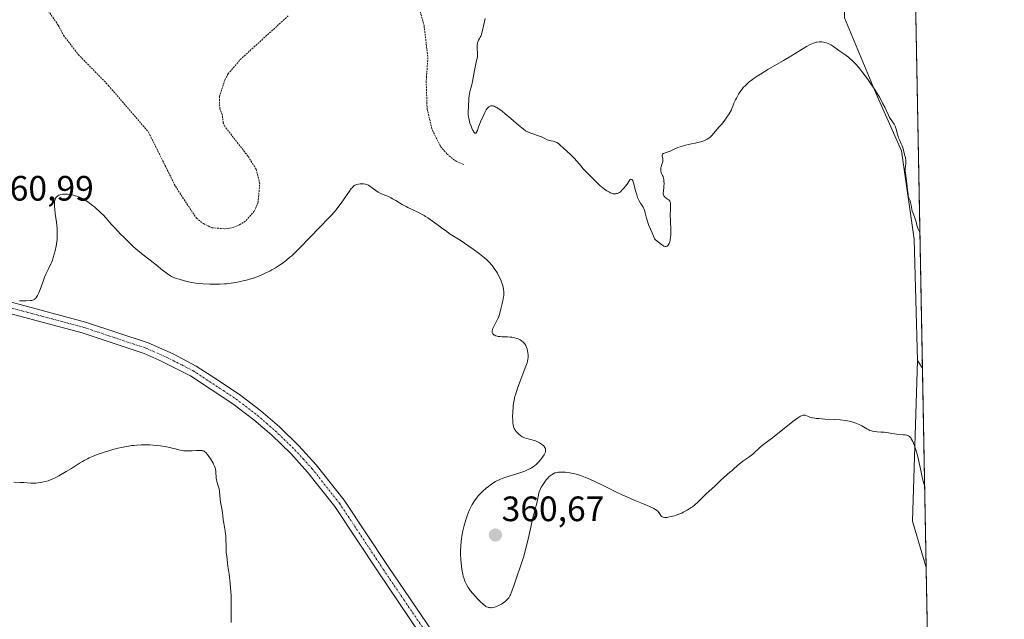
# Model space of a CAD drawing. Units: metres. Extents: x 629022 to 632507, y 4669471 to 4671848.
# Drawn here: x 632227 to 632507, y 4670700 to 4670870 of the extents above; entities that cross this region are included whole.
import ezdxf
from ezdxf.enums import TextEntityAlignment as Align

# ---------------------------------------------------------------- set-up
doc = ezdxf.new("R2010")
doc.units = ezdxf.units.M
doc.header["$MEASUREMENT"] = 0
doc.linetypes.add('TRAZO_Y_PUNTO', pattern=[1, 0.5, -0.25, 0, -0.25])
doc.linetypes.add('TRAZOS', pattern=[0.75, 0.5, -0.25])
for name, color, linetype, lineweight in [('Carátula', 7, 'Continuous', 5), ('Comarca CxS', 133, 'Continuous', 0), ('Comunidad Autónoma CxS', 142, 'Continuous', 0), ('Cultivos herbáceos CxS', 92, 'Continuous', 0), ('Curva de nivel auxiliar', 36, 'TRAZOS', 0), ('Curva de nivel normal', 36, 'Continuous', 0), ('Espacio natural protegido CxS', 2, 'Continuous', 0), ('Matorral', 135, 'Continuous', 0), ('Matorral CxS', 135, 'Continuous', 0), ('Municipio CxS', 142, 'Continuous', 0), ('Pista no pavimentada', 254, 'Continuous', 13), ('Pista no pavimentada Cxs', 254, 'Continuous', 0), ('Pista pavimentada eje', 135, 'TRAZO_Y_PUNTO', 0), ('Provincia CxS', 1, 'Continuous', 0), ('Punto de cota en terreno', 7, 'Continuous', 0), ('Rótulo de punto de cota en terreno', 19, 'Continuous', 0)]:
    doc.layers.add(name, color=color, linetype=linetype, lineweight=lineweight)
doc.styles.add('Arial', font='txt', dxfattribs={"height": 0.2})

# ---------------------------------------------------------------- blocks, each defined once
blk = doc.blocks.new('*U152')
at = {"layer": 'Cultivos herbáceos CxS', "color": 92, "linetype": 'Continuous', "lineweight": 0}
blk.add_polyline3d([(632461.38, 4670870.34, 365.53), (632470.36, 4670848.81, 364.96), (632477.53, 4670832.65, 364.44), (632481.12, 4670807.53, 364.34), (632482.13, 4670773.12, 362.13), (632480.66, 4670727.43, 358.99), (632484.58, 4670714.35, 358.67), (632488.24, 4670519.4, 356.09), (632484.29, 4670518.37, 356.19), (632484.84, 4670461.95, 354.98), (632478.15, 4670443.16, 355.19), (632469.52, 4670422.66, 354.76), (632460.75, 4670410.76, 354.98), (632445.63, 4670409.96, 354.85), (632432.1, 4670378.13, 355.32), (632402.33, 4670355.65, 354.91)], dxfattribs=at)
blk = doc.blocks.new('*U158')
at = {"layer": 'Cultivos herbáceos CxS', "color": 92, "linetype": 'Continuous', "lineweight": 0}
blk.add_polyline3d([(632474.83, 4671233.14, 369.23), (632483.52, 4670770.88, 362.14), (632482.13, 4670773.12, 362.13), (632481.12, 4670807.53, 364.34), (632477.53, 4670832.65, 364.44), (632470.36, 4670848.81, 364.96), (632461.38, 4670870.34, 365.53), (632461.38, 4670884.7, 365.93), (632467.67, 4670910.72, 366.33), (632461.39, 4670960.96, 367.06), (632461.39, 4671000.44, 367.33), (632451.52, 4671029.15, 368.19), (632436.26, 4671056.97, 368.13), (632421.01, 4671069.53, 368.28), (632413.83, 4671084.78, 368.53), (632413.1, 4671084.62, 368.61), (632414.74, 4671100.52, 368.87), (632418.06, 4671123.73, 369.11), (632414.79, 4671147.41, 369.3), (632404.85, 4671186.08, 369.43), (632471.17, 4671217.76, 369.39), (632474.83, 4671233.14, 369.23)], close=True, dxfattribs=at)
blk = doc.blocks.new('5PATER')
at = {"layer": 'Carátula', "linetype": 'Continuous', "lineweight": 5}
h = blk.add_hatch(color=250, dxfattribs=at)
edge = h.paths.add_edge_path()
edge.add_ellipse((0, 0.01), major_axis=(-1.33, -1.34), ratio=0.999422, start_angle=0, end_angle=360)

msp = doc.modelspace()

# ---------------------------------------------------------------- linework, layer by layer
at = {"layer": 'Comarca CxS', "color": 133, "linetype": 'Continuous', "lineweight": 0}
msp.add_polyline3d([(632506.74, 4669535.23, 359.92), (629064.85, 4669471.39, 315.54), (629022.5, 4671784.5, 313.35), (632463.27, 4671848.32, 377.4), (632506.74, 4669535.23, 359.92)], close=True, dxfattribs=at)
at = {"layer": 'Comunidad Autónoma CxS', "color": 142, "linetype": 'Continuous', "lineweight": 0}
msp.add_polyline3d([(632506.74, 4669535.23, 359.92), (629064.85, 4669471.39, 315.54), (629022.5, 4671784.5, 313.35), (632463.27, 4671848.32, 377.4), (632506.74, 4669535.23, 359.92)], close=True, dxfattribs=at)
at = {"layer": 'Cultivos herbáceos CxS', "color": 92, "linetype": 'Continuous', "lineweight": 0}
for points in [[(632482.13, 4670773.12, 362.13), (632481.12, 4670807.53, 364.34), (632477.53, 4670832.65, 364.44), (632470.36, 4670848.81, 364.96), (632461.38, 4670870.34, 365.53), (632461.38, 4670884.7, 365.93), (632467.67, 4670910.72, 366.33), (632461.38, 4670960.96, 367.06), (632461.39, 4671000.44, 367.33), (632451.52, 4671029.15, 368.19), (632436.26, 4671056.97, 368.13), (632421.01, 4671069.53, 368.28), (632413.83, 4671084.78, 368.53), (632413.1, 4671084.62, 368.61), (632414.74, 4671100.52, 368.87), (632418.06, 4671123.73, 369.11), (632414.79, 4671147.41, 369.3), (632404.85, 4671186.09, 369.43), (632471.17, 4671217.76, 369.39), (632474.83, 4671233.14, 369.23)], [(632482.13, 4670773.12, 362.13), (632481.12, 4670807.53, 364.34), (632477.53, 4670832.65, 364.44), (632470.36, 4670848.81, 364.96), (632461.38, 4670870.34, 365.53), (632461.38, 4670884.7, 365.93), (632467.67, 4670910.72, 366.33), (632461.38, 4670960.96, 367.06), (632461.39, 4671000.44, 367.33), (632451.52, 4671029.15, 368.19), (632436.26, 4671056.97, 368.13), (632421.01, 4671069.53, 368.28), (632413.83, 4671084.78, 368.53), (632413.1, 4671084.62, 368.61), (632414.74, 4671100.52, 368.87), (632418.06, 4671123.73, 369.11), (632414.79, 4671147.41, 369.3), (632404.85, 4671186.09, 369.43), (632471.17, 4671217.76, 369.39), (632474.83, 4671233.14, 369.23)], [(632474.83, 4671233.14, 369.23), (632483.52, 4670770.88, 362.14)], [(632482.13, 4670773.12, 362.13), (632480.66, 4670727.43, 358.99), (632484.58, 4670714.35, 358.67)], [(632483.52, 4670770.88, 362.14), (632482.13, 4670773.12, 362.13)], [(632484.58, 4670714.35, 358.67), (632486.73, 4670600.03, 355.92), (632487.65, 4670550.81, 356.12), (632487.73, 4670546.75, 356.1), (632487.8, 4670543.25, 356.14), (632488.24, 4670519.4, 356.09)]]:
    msp.add_polyline3d(points, dxfattribs=at)
at = {"layer": 'Curva de nivel auxiliar', "color": 36, "linetype": 'TRAZOS', "lineweight": 0}
for points in [[(632339.83, 4670876.46, 362.5), (632342.08, 4670868.08, 362.5), (632343.16, 4670859.12, 362.5), (632342.67, 4670852.39, 362.5), (632342.93, 4670844.49, 362.5), (632344.42, 4670838.45, 362.5), (632346.76, 4670833.88, 362.5), (632348.62, 4670831.66, 362.5), (632350.87, 4670829.83, 362.5), (632353.61, 4670828.62, 362.5)], [(632235, 4670873.01, 362.5), (632238.26, 4670868.26, 362.5), (632239.74, 4670865.43, 362.5), (632243.93, 4670859.97, 362.5), (632252.5, 4670851.21, 362.5), (632263.86, 4670837.96, 362.5), (632271.49, 4670822.55, 362.5), (632277.45, 4670813.49, 362.5), (632279.44, 4670811.95, 362.5), (632281.83, 4670810.79, 362.5), (632285.49, 4670810.48, 362.5), (632287.84, 4670810.84, 362.5), (632289.68, 4670811.58, 362.5), (632291.56, 4670812.81, 362.5), (632293.92, 4670815.54, 362.5), (632294.96, 4670818, 362.5), (632295.44, 4670823.29, 362.5), (632294.4, 4670827.4, 362.5), (632292.1, 4670831.1, 362.5), (632285.51, 4670839.56, 362.5), (632285.08, 4670840.54, 362.5), (632284.77, 4670842.91, 362.5), (632284.08, 4670844.54, 362.5), (632283.98, 4670848.01, 362.5), (632285.52, 4670852.7, 362.5), (632286.48, 4670854.5, 362.5), (632289.89, 4670858.52, 362.5), (632303.49, 4670870.91, 362.5)]]:
    msp.add_polyline3d(points, dxfattribs=at)
at = {"layer": 'Curva de nivel normal', "color": 36, "linetype": 'Continuous', "lineweight": 0}
for points in [[(632482.79, 4670809.39, 365), (632482.79, 4670809.39, 365), (632482.26, 4670810.35, 365), (632481.96, 4670811.53, 365), (632481.72, 4670812.46, 365), (632481.46, 4670813.27, 365), (632480.94, 4670814.61, 365), (632480.62, 4670815.49, 365), (632480.48, 4670816.07, 365), (632480.27, 4670817.2, 365), (632480.12, 4670817.96, 365), (632479.99, 4670818.4, 365), (632479.69, 4670819.2, 365), (632479.5, 4670819.83, 365), (632479.42, 4670820.31, 365), (632479.3, 4670821.49, 365), (632479.18, 4670822.63, 365), (632478.77, 4670825.48, 365), (632478.67, 4670826.43, 365), (632478.64, 4670826.88, 365), (632478.64, 4670827.69, 365), (632478.67, 4670828.18, 365), (632478.75, 4670829.02, 365), (632478.8, 4670829.8, 365), (632478.79, 4670830.02, 365), (632478.74, 4670830.42, 365), (632478.68, 4670830.68, 365), (632478.53, 4670831.18, 365), (632478.41, 4670831.6, 365), (632478.02, 4670833.14, 365), (632477.75, 4670834, 365), (632477.51, 4670834.56, 365), (632476.98, 4670835.73, 365), (632476.73, 4670836.35, 365), (632476.61, 4670836.68, 365), (632476.41, 4670837.37, 365), (632476.05, 4670838.76, 365), (632475.86, 4670839.38, 365), (632475.75, 4670839.67, 365), (632475.49, 4670840.16, 365), (632475.3, 4670840.46, 365), (632474.87, 4670841.02, 365), (632474.54, 4670841.49, 365), (632474.37, 4670841.76, 365), (632474.2, 4670842.05, 365), (632473.87, 4670842.7, 365), (632472.79, 4670845.06, 365), (632472.21, 4670846.2, 365), (632471.88, 4670846.83, 365), (632471.28, 4670847.87, 365), (632470.08, 4670849.8, 365), (632468.67, 4670851.93, 365), (632467.87, 4670853.09, 365), (632466.61, 4670854.81, 365), (632465.75, 4670855.91, 365), (632465.32, 4670856.42, 365), (632464.69, 4670857.14, 365), (632464.07, 4670857.79, 365), (632463.67, 4670858.18, 365), (632462.9, 4670858.87, 365), (632462.53, 4670859.18, 365), (632461.83, 4670859.73, 365), (632461.17, 4670860.19, 365), (632460.04, 4670860.95, 365), (632459.37, 4670861.42, 365), (632458.33, 4670862.18, 365), (632457.68, 4670862.62, 365), (632457.09, 4670862.95, 365), (632456.78, 4670863.09, 365), (632456.29, 4670863.27, 365), (632455.76, 4670863.41, 365), (632455.47, 4670863.46, 365), (632454.93, 4670863.53, 365), (632454.63, 4670863.54, 365), (632454.17, 4670863.53, 365), (632453.67, 4670863.48, 365), (632453.41, 4670863.43, 365), (632452.87, 4670863.29, 365), (632452.58, 4670863.19, 365), (632452.13, 4670863.02, 365), (632451.66, 4670862.79, 365), (632450.62, 4670862.22, 365), (632446.19, 4670859.52, 365), (632444.12, 4670858.31, 365), (632439.61, 4670855.7, 365), (632437.52, 4670854.43, 365), (632436.58, 4670853.82, 365), (632435.75, 4670853.25, 365), (632435.25, 4670852.89, 365), (632434.36, 4670852.2, 365), (632433.97, 4670851.86, 365), (632433.27, 4670851.21, 365), (632432.67, 4670850.56, 365), (632432.31, 4670850.13, 365), (632431.67, 4670849.24, 365), (632431.33, 4670848.71, 365), (632430.71, 4670847.62, 365), (632430.46, 4670847.12, 365), (632430, 4670846.11, 365), (632429.71, 4670845.35, 365), (632429.46, 4670844.61, 365), (632429.36, 4670844.24, 365), (632428.61, 4670843.1, 365), (632428.17, 4670842.44, 365), (632427.38, 4670841.33, 365), (632426.44, 4670840.12, 365), (632425.94, 4670839.53, 365), (632425.15, 4670838.66, 365), (632423.84, 4670837.09, 365), (632423.41, 4670836.65, 365), (632423.18, 4670836.45, 365), (632422.93, 4670836.26, 365), (632422.39, 4670835.93, 365), (632421.81, 4670835.64, 365), (632421.42, 4670835.47, 365), (632420.65, 4670835.21, 365), (632420.1, 4670835.06, 365), (632418.98, 4670834.83, 365), (632417.97, 4670834.62, 365), (632416.28, 4670834.19, 365), (632415.38, 4670833.93, 365), (632414.13, 4670833.52, 365), (632413.43, 4670833.24, 365), (632412.33, 4670832.72, 365), (632411.71, 4670832.43, 365), (632411.38, 4670832.3, 365), (632410.82, 4670832.14, 365), (632410.45, 4670832.04, 365), (632410.12, 4670831.9, 365), (632409.97, 4670831.82, 365), (632409.78, 4670831.67, 365), (632409.66, 4670831.48, 365), (632409.63, 4670831.38, 365), (632409.64, 4670831.14, 365), (632409.8, 4670830.55, 365), (632409.86, 4670830.21, 365), (632409.86, 4670830.02, 365), (632409.8, 4670829.63, 365), (632409.72, 4670829.35, 365), (632409.52, 4670828.78, 365), (632409.32, 4670828.12, 365), (632409.27, 4670827.91, 365), (632409.22, 4670827.5, 365), (632409.23, 4670827.12, 365), (632409.26, 4670826.88, 365), (632409.37, 4670826.46, 365), (632409.49, 4670826.19, 365), (632409.77, 4670825.66, 365), (632409.9, 4670825.33, 365), (632409.96, 4670825.14, 365), (632410.01, 4670824.92, 365), (632410.1, 4670824.42, 365), (632410.13, 4670824.06, 365), (632410.17, 4670823.29, 365), (632410.15, 4670822.71, 365), (632410.1, 4670822.17, 365), (632409.98, 4670821.21, 365), (632409.94, 4670820.61, 365), (632409.94, 4670820.44, 365), (632410, 4670820.13, 365), (632410.1, 4670819.87, 365), (632410.2, 4670819.71, 365), (632410.27, 4670819.62, 365), (632410.44, 4670819.44, 365), (632410.68, 4670819.27, 365), (632411.2, 4670818.94, 365), (632411.55, 4670818.66, 365), (632411.73, 4670818.44, 365), (632411.8, 4670818.32, 365), (632411.92, 4670818.05, 365), (632411.97, 4670817.86, 365), (632412.02, 4670817.4, 365), (632412.01, 4670817.01, 365), (632411.96, 4670815.87, 365), (632411.94, 4670814.51, 365), (632412.07, 4670810.5, 365), (632412.08, 4670809.2, 365), (632412.07, 4670808.63, 365), (632412.04, 4670808.13, 365), (632411.95, 4670807.33, 365), (632411.82, 4670806.74, 365), (632411.71, 4670806.45, 365), (632411.63, 4670806.28, 365), (632411.45, 4670806, 365), (632411.27, 4670805.77, 365), (632411.17, 4670805.68, 365), (632411.02, 4670805.56, 365), (632410.76, 4670805.46, 365), (632410.57, 4670805.45, 365), (632410.47, 4670805.46, 365), (632410.3, 4670805.51, 365), (632410.13, 4670805.58, 365), (632409.75, 4670805.81, 365), (632409.48, 4670806, 365), (632408.59, 4670806.7, 365), (632407.78, 4670807.31, 365), (632407.59, 4670807.5, 365), (632407.51, 4670807.62, 365), (632407.37, 4670807.88, 365), (632406.8, 4670809.37, 365), (632405.9, 4670811.44, 365), (632405.6, 4670812.24, 365), (632405.46, 4670812.64, 365), (632405.22, 4670813.46, 365), (632404.83, 4670815, 365), (632404.65, 4670815.66, 365), (632404.55, 4670815.95, 365), (632404.45, 4670816.21, 365), (632404.23, 4670816.65, 365), (632404.07, 4670816.91, 365), (632403.74, 4670817.4, 365), (632403.47, 4670817.79, 365), (632403.12, 4670818.42, 365), (632402.94, 4670818.79, 365), (632402.68, 4670819.4, 365), (632402.44, 4670820.09, 365), (632402.32, 4670820.47, 365), (632402.11, 4670821.28, 365), (632401.73, 4670822.89, 365), (632401.54, 4670823.56, 365), (632401.45, 4670823.84, 365), (632401.35, 4670824.06, 365), (632401.28, 4670824.18, 365), (632401.08, 4670824.44, 365), (632400.94, 4670824.52, 365), (632400.73, 4670824.53, 365), (632400.57, 4670824.46, 365), (632400.49, 4670824.39, 365), (632400.34, 4670824.21, 365), (632399.67, 4670823.16, 365), (632399.14, 4670822.45, 365), (632398.82, 4670822.07, 365), (632398.31, 4670821.51, 365), (632397.77, 4670821.02, 365), (632397.5, 4670820.83, 365), (632397.14, 4670820.62, 365), (632396.96, 4670820.54, 365), (632396.69, 4670820.46, 365), (632396.51, 4670820.42, 365), (632396.15, 4670820.4, 365), (632395.78, 4670820.44, 365), (632395.52, 4670820.49, 365), (632394.98, 4670820.69, 365), (632394.65, 4670820.84, 365), (632393.98, 4670821.24, 365), (632393.28, 4670821.73, 365), (632392.8, 4670822.1, 365), (632391.86, 4670822.9, 365), (632391.19, 4670823.55, 365), (632389.13, 4670825.66, 365), (632388.65, 4670826.12, 365), (632387.77, 4670826.94, 365), (632387.1, 4670827.64, 365), (632386.61, 4670828.22, 365), (632385.51, 4670829.57, 365), (632384.58, 4670830.62, 365), (632384.25, 4670830.96, 365), (632383.58, 4670831.61, 365), (632381.66, 4670833.33, 365), (632380.64, 4670834.28, 365), (632380.18, 4670834.66, 365), (632379.74, 4670834.97, 365), (632379.51, 4670835.09, 365), (632379.05, 4670835.27, 365), (632378.73, 4670835.35, 365), (632378.1, 4670835.47, 365), (632377.42, 4670835.62, 365), (632376.99, 4670835.79, 365), (632376.11, 4670836.21, 365), (632375.37, 4670836.56, 365), (632374.79, 4670836.79, 365), (632372.62, 4670837.5, 365), (632371.88, 4670837.79, 365), (632371.5, 4670837.97, 365), (632370.89, 4670838.33, 365), (632370.18, 4670838.84, 365), (632369.77, 4670839.16, 365), (632368.83, 4670839.94, 365), (632366.68, 4670841.8, 365), (632365.12, 4670843.14, 365), (632364.22, 4670843.87, 365), (632363.82, 4670844.17, 365), (632363.1, 4670844.67, 365), (632362.69, 4670844.93, 365), (632362.43, 4670845.06, 365), (632361.98, 4670845.26, 365), (632361.75, 4670845.33, 365), (632361.61, 4670845.36, 365), (632361.35, 4670845.39, 365), (632361.01, 4670845.36, 365), (632360.81, 4670845.29, 365), (632360.68, 4670845.23, 365), (632360.45, 4670845.09, 365), (632360.13, 4670844.8, 365), (632359.97, 4670844.61, 365), (632359.73, 4670844.26, 365), (632359.31, 4670843.5, 365), (632358.8, 4670842.45, 365), (632358.1, 4670840.85, 365), (632357.8, 4670840.09, 365), (632357.55, 4670839.42, 365), (632357.19, 4670838.4, 365), (632356.97, 4670837.9, 365), (632356.77, 4670837.64, 365), (632356.65, 4670837.6, 365), (632356.45, 4670837.68, 365), (632356.29, 4670837.84, 365), (632356.2, 4670837.96, 365), (632356.06, 4670838.19, 365), (632355.93, 4670838.44, 365), (632355.63, 4670839.07, 365), (632355.41, 4670839.63, 365), (632355.09, 4670840.52, 365), (632354.83, 4670841.43, 365), (632354.74, 4670841.87, 365), (632354.67, 4670842.27, 365), (632354.61, 4670843.03, 365), (632354.63, 4670843.73, 365), (632354.72, 4670845.12, 365), (632354.81, 4670847.5, 365), (632354.88, 4670848.31, 365), (632354.93, 4670848.7, 365), (632355.08, 4670849.47, 365), (632355.49, 4670851.02, 365), (632355.82, 4670852.34, 365), (632356.02, 4670853.33, 365), (632356.38, 4670855.41, 365), (632356.64, 4670856.82, 365), (632356.76, 4670857.34, 365), (632356.99, 4670858.24, 365), (632357.12, 4670858.87, 365), (632357.2, 4670859.52, 365), (632357.22, 4670859.88, 365), (632357.21, 4670860.4, 365), (632357.15, 4670861.57, 365), (632357.16, 4670862.21, 365), (632357.17, 4670862.53, 365), (632357.26, 4670863.2, 365), (632357.33, 4670863.54, 365), (632357.48, 4670864.06, 365), (632357.83, 4670864.55, 365), (632358.03, 4670864.91, 365), (632358.15, 4670865.16, 365), (632358.35, 4670865.68, 365), (632358.6, 4670866.53, 365), (632358.74, 4670867.14, 365), (632359.02, 4670868.49, 365), (632359.39, 4670870.21, 365)], [(632227.3, 4670790.02, 360), (632228.41, 4670790.01, 360), (632229.09, 4670790.02, 360), (632230.27, 4670790.1, 360), (632230.71, 4670790.16, 360), (632230.92, 4670790.21, 360), (632231.21, 4670790.3, 360), (632231.48, 4670790.45, 360), (632231.61, 4670790.55, 360), (632231.86, 4670790.79, 360), (632231.99, 4670790.94, 360), (632232.17, 4670791.22, 360), (632232.36, 4670791.54, 360), (632232.73, 4670792.34, 360), (632233.09, 4670793.27, 360), (632233.83, 4670795.29, 360), (632234.39, 4670796.74, 360), (632234.76, 4670797.62, 360), (632235.44, 4670799.15, 360), (632236.14, 4670800.55, 360), (632236.32, 4670800.95, 360), (632236.58, 4670801.6, 360), (632236.72, 4670801.97, 360), (632236.85, 4670802.37, 360), (632237.1, 4670803.27, 360), (632237.34, 4670804.24, 360), (632237.62, 4670805.58, 360), (632237.73, 4670806.23, 360), (632237.9, 4670807.47, 360), (632237.96, 4670808.08, 360), (632237.99, 4670809.02, 360), (632237.96, 4670810.03, 360), (632237.93, 4670810.57, 360), (632237.74, 4670812.37, 360), (632237.41, 4670814.86, 360), (632237.27, 4670815.98, 360), (632237.19, 4670816.85, 360), (632237.17, 4670817.24, 360), (632237.17, 4670817.77, 360), (632237.21, 4670818.24, 360), (632237.24, 4670818.45, 360), (632237.35, 4670818.84, 360), (632237.42, 4670819.02, 360), (632237.56, 4670819.26, 360), (632237.79, 4670819.55, 360), (632237.91, 4670819.67, 360), (632238.18, 4670819.88, 360), (632238.42, 4670820.01, 360), (632238.81, 4670820.17, 360), (632239.03, 4670820.23, 360), (632239.5, 4670820.32, 360), (632239.76, 4670820.35, 360), (632240.16, 4670820.36, 360), (632240.59, 4670820.35, 360), (632240.88, 4670820.33, 360), (632241.5, 4670820.25, 360), (632242.45, 4670820.06, 360), (632243.08, 4670819.88, 360), (632243.5, 4670819.75, 360), (632244.29, 4670819.46, 360), (632244.71, 4670819.28, 360), (632245.49, 4670818.88, 360), (632246.22, 4670818.43, 360), (632246.69, 4670818.11, 360), (632247.64, 4670817.4, 360), (632248.63, 4670816.6, 360), (632249.13, 4670816.18, 360), (632249.86, 4670815.53, 360), (632250.57, 4670814.85, 360), (632250.9, 4670814.52, 360), (632251.85, 4670813.47, 360), (632253.31, 4670811.78, 360), (632254.28, 4670810.71, 360), (632255.92, 4670808.99, 360), (632256.83, 4670808.06, 360), (632258.24, 4670806.68, 360), (632259.6, 4670805.39, 360), (632260.24, 4670804.82, 360), (632260.82, 4670804.31, 360), (632261.86, 4670803.46, 360), (632263.58, 4670802.15, 360), (632264.35, 4670801.57, 360), (632266.47, 4670799.83, 360), (632267.4, 4670799.11, 360), (632269.24, 4670797.74, 360), (632270.42, 4670796.89, 360), (632271.75, 4670796.41, 360), (632272.57, 4670796.14, 360), (632274.1, 4670795.69, 360), (632274.8, 4670795.52, 360), (632276.1, 4670795.24, 360), (632277.29, 4670795.05, 360), (632278.02, 4670794.96, 360), (632279.39, 4670794.84, 360), (632281.28, 4670794.74, 360), (632282.17, 4670794.72, 360), (632283.47, 4670794.73, 360), (632284.11, 4670794.75, 360), (632285.39, 4670794.84, 360), (632286.03, 4670794.9, 360), (632287.33, 4670795.06, 360), (632288.62, 4670795.26, 360), (632289.47, 4670795.42, 360), (632291.12, 4670795.78, 360), (632291.72, 4670795.93, 360), (632292.87, 4670796.25, 360), (632293.96, 4670796.6, 360), (632294.67, 4670796.85, 360), (632296, 4670797.38, 360), (632297.4, 4670798.03, 360), (632298.28, 4670798.49, 360), (632298.84, 4670798.8, 360), (632299.9, 4670799.42, 360), (632301.35, 4670800.35, 360), (632302.04, 4670800.83, 360), (632303.06, 4670801.6, 360), (632304, 4670802.38, 360), (632304.51, 4670802.82, 360), (632305.34, 4670803.59, 360), (632306.81, 4670805.05, 360), (632312.47, 4670810.98, 360), (632315.03, 4670813.56, 360), (632315.69, 4670814.25, 360), (632316.65, 4670815.32, 360), (632317.12, 4670815.89, 360), (632317.6, 4670816.5, 360), (632318.53, 4670817.76, 360), (632319.41, 4670819.02, 360), (632320.44, 4670820.54, 360), (632320.87, 4670821.16, 360), (632321.4, 4670821.89, 360), (632321.62, 4670822.16, 360), (632322, 4670822.57, 360), (632322.24, 4670822.75, 360), (632322.4, 4670822.85, 360), (632322.75, 4670822.99, 360), (632322.96, 4670823.05, 360), (632323.44, 4670823.15, 360), (632323.95, 4670823.22, 360), (632324.28, 4670823.24, 360), (632324.91, 4670823.23, 360), (632325.45, 4670823.16, 360), (632325.69, 4670823.09, 360), (632326.06, 4670822.94, 360), (632326.26, 4670822.83, 360), (632326.69, 4670822.55, 360), (632328.41, 4670821.33, 360), (632329.08, 4670820.9, 360), (632329.43, 4670820.71, 360), (632329.77, 4670820.54, 360), (632330.47, 4670820.23, 360), (632331.95, 4670819.62, 360), (632332.74, 4670819.24, 360), (632333.15, 4670819.02, 360), (632334.01, 4670818.52, 360), (632335.9, 4670817.37, 360), (632336.96, 4670816.78, 360), (632337.51, 4670816.5, 360), (632338.68, 4670815.95, 360), (632340.33, 4670815.17, 360), (632341.19, 4670814.73, 360), (632342.06, 4670814.25, 360), (632342.5, 4670813.99, 360), (632343.17, 4670813.57, 360), (632344.5, 4670812.67, 360), (632345.79, 4670811.72, 360), (632347.39, 4670810.51, 360), (632348.11, 4670809.98, 360), (632349.52, 4670808.99, 360), (632352.31, 4670807.21, 360), (632354.75, 4670805.57, 360), (632356.03, 4670804.67, 360), (632357.8, 4670803.36, 360), (632358.79, 4670802.59, 360), (632359.21, 4670802.23, 360), (632359.97, 4670801.56, 360), (632360.42, 4670801.12, 360), (632360.69, 4670800.83, 360), (632361.2, 4670800.25, 360), (632361.48, 4670799.92, 360), (632361.99, 4670799.23, 360), (632362.47, 4670798.51, 360), (632362.77, 4670798.03, 360), (632363.3, 4670797.07, 360), (632363.81, 4670795.99, 360), (632364.08, 4670795.3, 360), (632364.24, 4670794.84, 360), (632364.5, 4670793.98, 360), (632364.65, 4670793.17, 360), (632364.7, 4670792.78, 360), (632364.71, 4670792.17, 360), (632364.66, 4670791.51, 360), (632364.61, 4670791.16, 360), (632364.38, 4670790.01, 360), (632363.81, 4670787.74, 360), (632363.46, 4670786.13, 360), (632363.33, 4670785.69, 360), (632363.25, 4670785.48, 360), (632362.94, 4670784.82, 360), (632362.11, 4670783.32, 360), (632361.74, 4670782.54, 360), (632361.58, 4670782.14, 360), (632361.47, 4670781.76, 360), (632361.44, 4670781.57, 360), (632361.41, 4670781.22, 360), (632361.43, 4670781.06, 360), (632361.5, 4670780.83, 360), (632361.62, 4670780.64, 360), (632361.72, 4670780.52, 360), (632361.98, 4670780.32, 360), (632362.14, 4670780.24, 360), (632362.47, 4670780.1, 360), (632362.83, 4670779.99, 360), (632363.08, 4670779.94, 360), (632363.55, 4670779.87, 360), (632364.26, 4670779.82, 360), (632365.18, 4670779.82, 360), (632365.71, 4670779.81, 360), (632366.55, 4670779.74, 360), (632367.01, 4670779.68, 360), (632367.71, 4670779.55, 360), (632368.41, 4670779.36, 360), (632368.74, 4670779.24, 360), (632368.95, 4670779.15, 360), (632369.35, 4670778.94, 360), (632369.72, 4670778.7, 360), (632370.16, 4670778.33, 360), (632370.36, 4670778.13, 360), (632370.63, 4670777.8, 360), (632370.75, 4670777.62, 360), (632370.92, 4670777.35, 360), (632371.06, 4670777.06, 360), (632371.29, 4670776.44, 360), (632371.45, 4670775.81, 360), (632371.53, 4670775.39, 360), (632371.6, 4670774.6, 360), (632371.61, 4670774.12, 360), (632371.6, 4670773.87, 360), (632371.55, 4670773.49, 360), (632371.41, 4670772.83, 360), (632371.3, 4670772.44, 360), (632370.98, 4670771.48, 360), (632368.61, 4670765.22, 360), (632368.07, 4670763.61, 360), (632367.87, 4670762.89, 360), (632367.62, 4670761.85, 360), (632367.53, 4670761.33, 360), (632367.38, 4670760.26, 360), (632367.32, 4670759.7, 360), (632367.24, 4670758.52, 360), (632367.21, 4670756.97, 360), (632367.22, 4670756.26, 360), (632367.28, 4670755.31, 360), (632367.33, 4670754.92, 360), (632367.47, 4670754.27, 360), (632367.65, 4670753.76, 360), (632367.8, 4670753.47, 360), (632367.92, 4670753.29, 360), (632368.18, 4670752.95, 360), (632368.65, 4670752.42, 360), (632368.93, 4670752.15, 360), (632369.4, 4670751.78, 360), (632369.94, 4670751.44, 360), (632370.24, 4670751.3, 360), (632370.56, 4670751.17, 360), (632371.24, 4670750.96, 360), (632372.67, 4670750.6, 360), (632373.36, 4670750.39, 360), (632373.69, 4670750.27, 360), (632374.29, 4670750.01, 360), (632374.84, 4670749.71, 360), (632375.16, 4670749.51, 360), (632375.7, 4670749.1, 360), (632376.02, 4670748.81, 360), (632376.14, 4670748.67, 360), (632376.35, 4670748.4, 360), (632376.44, 4670748.22, 360), (632376.49, 4670748.1, 360), (632376.55, 4670747.85, 360), (632376.57, 4670747.59, 360), (632376.56, 4670747.46, 360), (632376.52, 4670747.24, 360), (632376.41, 4670746.89, 360), (632376.23, 4670746.5, 360), (632376.11, 4670746.29, 360), (632375.7, 4670745.65, 360), (632375.45, 4670745.31, 360), (632375.02, 4670744.77, 360), (632374.53, 4670744.23, 360), (632374.27, 4670743.96, 360), (632373.76, 4670743.49, 360), (632373.49, 4670743.26, 360), (632373.03, 4670742.92, 360), (632372.52, 4670742.59, 360), (632372.23, 4670742.42, 360), (632371.61, 4670742.09, 360), (632371.26, 4670741.93, 360), (632370.7, 4670741.68, 360), (632370.08, 4670741.44, 360), (632368.72, 4670740.97, 360), (632364.74, 4670739.72, 360), (632363.8, 4670739.39, 360), (632363.42, 4670739.24, 360), (632362.76, 4670738.94, 360), (632362.37, 4670738.73, 360), (632361.62, 4670738.26, 360), (632360.79, 4670737.68, 360), (632360.35, 4670737.34, 360), (632359.68, 4670736.81, 360), (632358.71, 4670735.98, 360), (632357.95, 4670735.23, 360), (632357.6, 4670734.84, 360), (632357.1, 4670734.24, 360), (632356.86, 4670733.92, 360), (632356.38, 4670733.24, 360), (632355.76, 4670732.21, 360), (632355.45, 4670731.64, 360), (632354.99, 4670730.68, 360), (632354.53, 4670729.58, 360), (632354.31, 4670728.98, 360), (632353.92, 4670727.81, 360), (632353.73, 4670727.19, 360), (632353.46, 4670726.22, 360), (632353.09, 4670724.72, 360), (632352.8, 4670723.21, 360), (632352.68, 4670722.47, 360), (632352.59, 4670721.74, 360), (632352.46, 4670720.33, 360), (632352.42, 4670718.99, 360), (632352.43, 4670718.14, 360), (632352.5, 4670716.5, 360), (632352.67, 4670714.79, 360), (632352.82, 4670713.73, 360), (632353.06, 4670712.43, 360), (632353.21, 4670711.83, 360), (632353.42, 4670711.09, 360), (632353.54, 4670710.73, 360), (632353.75, 4670710.21, 360), (632354.12, 4670709.44, 360), (632354.6, 4670708.65, 360), (632354.88, 4670708.24, 360), (632355.19, 4670707.82, 360), (632355.89, 4670706.94, 360), (632356.65, 4670706.07, 360), (632357.16, 4670705.52, 360), (632358.12, 4670704.52, 360), (632358.93, 4670703.76, 360), (632359.29, 4670703.47, 360), (632359.64, 4670703.24, 360), (632359.81, 4670703.15, 360), (632360.15, 4670703, 360), (632360.33, 4670702.95, 360), (632360.6, 4670702.9, 360), (632360.88, 4670702.88, 360), (632361.08, 4670702.88, 360), (632361.48, 4670702.93, 360), (632362.11, 4670703.07, 360), (632362.55, 4670703.21, 360), (632362.84, 4670703.33, 360), (632363.43, 4670703.58, 360), (632364.01, 4670703.88, 360), (632364.3, 4670704.05, 360), (632364.72, 4670704.33, 360), (632365.13, 4670704.64, 360), (632365.32, 4670704.81, 360), (632365.69, 4670705.18, 360), (632365.86, 4670705.38, 360), (632366.1, 4670705.71, 360), (632366.4, 4670706.22, 360), (632366.56, 4670706.53, 360), (632366.82, 4670707.15, 360), (632367.52, 4670709.08, 360), (632370.39, 4670717.52, 360), (632370.96, 4670719.72, 360), (632371.83, 4670723.22, 360), (632372.4, 4670725.73, 360), (632373.07, 4670728.84, 360), (632373.46, 4670730.36, 360), (632373.91, 4670731.91, 360), (632374.08, 4670732.58, 360), (632374.28, 4670733.56, 360), (632374.52, 4670734.84, 360), (632374.68, 4670735.49, 360), (632374.78, 4670735.81, 360), (632375.03, 4670736.46, 360), (632375.34, 4670737.11, 360), (632375.58, 4670737.54, 360), (632376.12, 4670738.38, 360), (632376.75, 4670739.2, 360), (632377.09, 4670739.58, 360), (632377.61, 4670740.11, 360), (632378.14, 4670740.56, 360), (632378.41, 4670740.74, 360), (632378.76, 4670740.95, 360), (632378.94, 4670741.04, 360), (632379.21, 4670741.15, 360), (632379.4, 4670741.21, 360), (632379.8, 4670741.3, 360), (632380.23, 4670741.36, 360), (632380.55, 4670741.38, 360), (632381.28, 4670741.39, 360), (632382.14, 4670741.35, 360), (632382.62, 4670741.3, 360), (632383.43, 4670741.19, 360), (632384.34, 4670741.01, 360), (632384.83, 4670740.89, 360), (632385.89, 4670740.59, 360), (632386.47, 4670740.4, 360), (632387.4, 4670740.06, 360), (632388.39, 4670739.67, 360), (632389.08, 4670739.38, 360), (632390.5, 4670738.73, 360), (632392.67, 4670737.7, 360), (632396.51, 4670735.78, 360), (632398.52, 4670734.81, 360), (632399.58, 4670734.33, 360), (632401.74, 4670733.44, 360), (632404.56, 4670732.29, 360), (632406, 4670731.66, 360), (632406.86, 4670731.24, 360), (632407.24, 4670731.03, 360), (632407.74, 4670730.73, 360), (632408.15, 4670730.45, 360), (632408.37, 4670730.27, 360), (632408.7, 4670729.93, 360), (632408.93, 4670729.62, 360), (632409.23, 4670729.11, 360), (632409.37, 4670728.91, 360), (632409.45, 4670728.82, 360), (632409.64, 4670728.7, 360), (632409.75, 4670728.65, 360), (632409.94, 4670728.59, 360), (632410.28, 4670728.53, 360), (632410.69, 4670728.52, 360), (632410.92, 4670728.54, 360), (632411.72, 4670728.65, 360), (632412.18, 4670728.76, 360), (632413.11, 4670729.01, 360), (632413.6, 4670729.17, 360), (632414.38, 4670729.45, 360), (632415.18, 4670729.78, 360), (632415.59, 4670729.97, 360), (632416.38, 4670730.37, 360), (632416.77, 4670730.59, 360), (632417.34, 4670730.94, 360), (632417.88, 4670731.31, 360), (632418.23, 4670731.56, 360), (632418.88, 4670732.09, 360), (632419.78, 4670732.89, 360), (632421.24, 4670734.34, 360), (632422.07, 4670735.13, 360), (632423.1, 4670736.05, 360), (632423.68, 4670736.59, 360), (632424.74, 4670737.61, 360), (632426.28, 4670739.12, 360), (632427.01, 4670739.8, 360), (632427.96, 4670740.62, 360), (632428.98, 4670741.44, 360), (632429.41, 4670741.8, 360), (632430, 4670742.36, 360), (632430.89, 4670743.17, 360), (632431.48, 4670743.65, 360), (632432.58, 4670744.46, 360), (632434.23, 4670745.63, 360), (632435, 4670746.22, 360), (632435.35, 4670746.5, 360), (632435.97, 4670747.05, 360), (632437.06, 4670748.08, 360), (632437.58, 4670748.55, 360), (632438.43, 4670749.23, 360), (632439.95, 4670750.35, 360), (632440.97, 4670751.14, 360), (632446.75, 4670755.74, 360), (632448.01, 4670756.69, 360), (632448.58, 4670757.08, 360), (632448.87, 4670757.25, 360), (632449.34, 4670757.46, 360), (632449.64, 4670757.55, 360), (632449.79, 4670757.57, 360), (632450.07, 4670757.57, 360), (632450.26, 4670757.54, 360), (632450.67, 4670757.4, 360), (632451.16, 4670757.17, 360), (632451.51, 4670757.04, 360), (632452.26, 4670756.84, 360), (632452.94, 4670756.72, 360), (632453.35, 4670756.66, 360), (632454.07, 4670756.59, 360), (632455.85, 4670756.47, 360), (632458.68, 4670756.31, 360), (632460.15, 4670756.2, 360), (632461.57, 4670756.03, 360), (632462.25, 4670755.93, 360), (632463.2, 4670755.74, 360), (632464.06, 4670755.5, 360), (632464.58, 4670755.32, 360), (632465.51, 4670754.93, 360), (632466.32, 4670754.52, 360), (632467.68, 4670753.72, 360), (632468.28, 4670753.39, 360), (632468.57, 4670753.25, 360), (632469.01, 4670753.09, 360), (632469.29, 4670753, 360), (632469.86, 4670752.88, 360), (632470.7, 4670752.79, 360), (632471.78, 4670752.76, 360), (632472.3, 4670752.74, 360), (632472.68, 4670752.71, 360), (632473.42, 4670752.61, 360), (632474.85, 4670752.36, 360), (632475.57, 4670752.24, 360), (632476.67, 4670752.11, 360), (632478.04, 4670752, 360), (632478.64, 4670751.93, 360), (632479.09, 4670751.86, 360), (632479.29, 4670751.8, 360), (632479.58, 4670751.68, 360), (632479.84, 4670751.5, 360), (632479.97, 4670751.38, 360), (632480.23, 4670751.08, 360), (632480.35, 4670750.88, 360), (632480.54, 4670750.54, 360), (632480.74, 4670750.13, 360), (632481.15, 4670749.12, 360), (632481.43, 4670748.31, 360), (632481.62, 4670747.72, 360), (632481.98, 4670746.44, 360), (632482.38, 4670744.85, 360), (632482.95, 4670742.28, 360), (632483.45, 4670739.96, 360), (632483.72, 4670738.84, 360), (632484.15, 4670737.25, 360)], [(632287.29, 4670698.73, 360), (632287.28, 4670700.48, 360), (632287.28, 4670701.24, 360), (632287.37, 4670703.36, 360), (632287.35, 4670704.91, 360), (632287.28, 4670706.32, 360), (632287.11, 4670708.54, 360), (632287.01, 4670709.73, 360), (632286.73, 4670712.37, 360), (632286.42, 4670714.72, 360), (632286.06, 4670717.43, 360), (632285.94, 4670718.64, 360), (632285.9, 4670719.22, 360), (632285.86, 4670720.33, 360), (632285.83, 4670722.37, 360), (632285.78, 4670723.31, 360), (632285.74, 4670723.76, 360), (632285.62, 4670724.61, 360), (632285.2, 4670726.86, 360), (632285.08, 4670727.82, 360), (632284.94, 4670729.11, 360), (632284.85, 4670729.84, 360), (632284.64, 4670731.1, 360), (632284.33, 4670732.87, 360), (632284.21, 4670733.69, 360), (632284.1, 4670734.76, 360), (632283.98, 4670736, 360), (632283.88, 4670736.6, 360), (632283.64, 4670737.53, 360), (632283.28, 4670738.76, 360), (632283.15, 4670739.34, 360), (632283.1, 4670739.61, 360), (632283.05, 4670740.13, 360), (632283.02, 4670741.1, 360), (632282.98, 4670741.58, 360), (632282.86, 4670742.23, 360), (632282.77, 4670742.57, 360), (632282.58, 4670743.1, 360), (632282.33, 4670743.66, 360), (632282.19, 4670743.95, 360), (632281.67, 4670744.84, 360), (632281.28, 4670745.43, 360), (632280.54, 4670746.47, 360), (632280.24, 4670746.83, 360), (632280.1, 4670746.98, 360), (632279.88, 4670747.18, 360), (632279.63, 4670747.33, 360), (632279.5, 4670747.39, 360), (632279.18, 4670747.48, 360), (632279, 4670747.51, 360), (632278.7, 4670747.53, 360), (632278.35, 4670747.54, 360), (632277.53, 4670747.5, 360), (632276.25, 4670747.42, 360), (632275.55, 4670747.4, 360), (632274.84, 4670747.4, 360), (632274.47, 4670747.42, 360), (632273.93, 4670747.48, 360), (632272.85, 4670747.65, 360), (632271.8, 4670747.88, 360), (632269.86, 4670748.38, 360), (632268.6, 4670748.65, 360), (632267.8, 4670748.79, 360), (632267.27, 4670748.86, 360), (632266.15, 4670748.98, 360), (632264.24, 4670749.1, 360), (632263.25, 4670749.13, 360), (632261.83, 4670749.14, 360), (632260.55, 4670749.07, 360), (632259.7, 4670748.99, 360), (632259.11, 4670748.91, 360), (632257.76, 4670748.68, 360), (632256.13, 4670748.36, 360), (632255.23, 4670748.16, 360), (632253.79, 4670747.8, 360), (632252.3, 4670747.38, 360), (632251.55, 4670747.15, 360), (632250.8, 4670746.9, 360), (632249.33, 4670746.36, 360), (632247.94, 4670745.8, 360), (632247.07, 4670745.41, 360), (632246.54, 4670745.16, 360), (632245.57, 4670744.68, 360), (632245.1, 4670744.43, 360), (632244.27, 4670743.94, 360), (632242, 4670742.45, 360), (632240.54, 4670741.56, 360), (632238.46, 4670740.38, 360), (632237.52, 4670739.88, 360), (632236.38, 4670739.33, 360), (632235.75, 4670739.07, 360), (632235.35, 4670738.93, 360), (632234.57, 4670738.7, 360), (632233.72, 4670738.5, 360), (632233.27, 4670738.42, 360), (632232.59, 4670738.32, 360), (632231.89, 4670738.26, 360), (632231.54, 4670738.24, 360), (632230.51, 4670738.26, 360), (632228.47, 4670738.42, 360), (632227.41, 4670738.47, 360), (632225.64, 4670738.57, 360)]]:
    msp.add_polyline3d(points, dxfattribs=at)
at = {"layer": 'Espacio natural protegido CxS', "color": 2, "linetype": 'Continuous', "lineweight": 0}
msp.add_polyline3d([(632506.74, 4669535.23, 359.92), (629064.85, 4669471.39, 315.54), (629022.5, 4671784.5, 313.35), (632463.27, 4671848.32, 377.4), (632506.74, 4669535.23, 359.92)], close=True, dxfattribs=at)
msp.add_polyline3d([(632506.74, 4669535.23, 359.92), (629064.85, 4669471.39, 315.54), (629022.5, 4671784.5, 313.35), (632463.27, 4671848.32, 377.4), (632506.74, 4669535.23, 359.92)], close=True, dxfattribs=at)
at = {"layer": 'Matorral', "color": 135, "linetype": 'Continuous', "lineweight": 0}
for points in [[(632482.13, 4670773.12, 362.13), (632480.66, 4670727.43, 358.99), (632484.58, 4670714.35, 358.67)], [(632483.52, 4670770.88, 362.14), (632482.13, 4670773.12, 362.13)], [(632483.52, 4670770.88, 362.14), (632484.58, 4670714.35, 358.67)]]:
    msp.add_polyline3d(points, dxfattribs=at)
at = {"layer": 'Matorral CxS', "color": 135, "linetype": 'Continuous', "lineweight": 0}
msp.add_polyline3d([(632483.52, 4670770.88, 362.14), (632484.58, 4670714.35, 358.67), (632480.66, 4670727.43, 358.99), (632482.13, 4670773.12, 362.13), (632483.52, 4670770.88, 362.14)], close=True, dxfattribs=at)
at = {"layer": 'Municipio CxS', "color": 142, "linetype": 'Continuous', "lineweight": 0}
msp.add_polyline3d([(632506.74, 4669535.23, 359.92), (629064.85, 4669471.39, 315.54), (629022.5, 4671784.5, 313.35), (632463.27, 4671848.32, 377.4), (632506.74, 4669535.23, 359.92)], close=True, dxfattribs=at)
at = {"layer": 'Pista no pavimentada', "color": 254, "linetype": 'Continuous', "lineweight": 13}
for points in [[(632221.04, 4670790.69, 359.91), (632245.97, 4670784.01, 359.29), (632263.78, 4670778.06, 359.04), (632270.86, 4670774.93, 358.95), (632277.38, 4670771.52, 358.88), (632282.4, 4670768.22, 358.8), (632289.68, 4670763.44, 358.79), (632295.79, 4670758.75, 358.67), (632301.01, 4670754.23, 358.61), (632306.53, 4670748.87, 358.54), (632311.46, 4670743.46, 358.49), (632319.37, 4670733.47, 358.5), (632331.88, 4670714.6, 358.51), (632344.37, 4670696.25, 358.44)], [(632423.59, 4670648.74, 357.06), (632418.65, 4670649.96, 357.12), (632404.48, 4670654.5, 357.15), (632383.99, 4670661.71, 357.36), (632372.33, 4670666.22, 357.56), (632366.82, 4670669.05, 357.67), (632360.65, 4670673.38, 357.74), (632355.26, 4670678.02, 357.84), (632351.83, 4670681.65, 358), (632346.8, 4670687.66, 358.18), (632340.81, 4670695.66, 358.33), (632329.21, 4670712.81, 358.36), (632316.77, 4670731.58, 358.39), (632309.01, 4670741.38, 358.48), (632304.22, 4670746.63, 358.54), (632298.83, 4670751.86, 358.6), (632293.76, 4670756.26, 358.66), (632287.82, 4670760.82, 358.72), (632275.75, 4670768.75, 358.84), (632266.92, 4670773.16, 358.97), (632262.62, 4670775.06, 358.98), (632245.04, 4670780.94, 359.2), (632220.15, 4670787.61, 359.49)]]:
    msp.add_polyline3d(points, dxfattribs=at)
at = {"layer": 'Pista no pavimentada Cxs', "color": 254, "linetype": 'Continuous', "lineweight": 0}
for points in [[(632221.04, 4670790.69, 359.91), (632245.97, 4670784.01, 359.29), (632263.78, 4670778.06, 359.04), (632270.86, 4670774.93, 358.95), (632277.38, 4670771.52, 358.88), (632282.4, 4670768.22, 358.8), (632289.68, 4670763.44, 358.79), (632295.79, 4670758.75, 358.67), (632301.01, 4670754.23, 358.61), (632306.53, 4670748.87, 358.54), (632311.46, 4670743.46, 358.49), (632319.37, 4670733.47, 358.5), (632331.88, 4670714.6, 358.51), (632344.37, 4670696.25, 358.44)], [(632340.81, 4670695.66, 358.33), (632329.21, 4670712.81, 358.36), (632316.77, 4670731.58, 358.39), (632309.01, 4670741.38, 358.48), (632304.22, 4670746.63, 358.54), (632298.83, 4670751.86, 358.6), (632293.76, 4670756.26, 358.66), (632287.82, 4670760.82, 358.72), (632275.75, 4670768.75, 358.84), (632266.92, 4670773.16, 358.97), (632262.62, 4670775.06, 358.98), (632245.04, 4670780.94, 359.2), (632220.15, 4670787.61, 359.49)]]:
    msp.add_polyline3d(points, dxfattribs=at)
at = {"layer": 'Pista pavimentada eje', "color": 135, "linetype": 'TRAZO_Y_PUNTO', "lineweight": 0}
msp.add_polyline3d([(632220.6, 4670789.15, 359.66), (632245.51, 4670782.48, 359.24), (632254.3, 4670779.54, 359.17), (632263.2, 4670776.56, 359.01), (632268.89, 4670774.05, 358.95), (632273.31, 4670771.84, 358.91), (632276.57, 4670770.14, 358.85), (632285.11, 4670764.52, 358.76), (632288.75, 4670762.13, 358.76), (632294.78, 4670757.51, 358.67), (632297.39, 4670755.25, 358.65), (632299.92, 4670753.05, 358.6), (632305.38, 4670747.75, 358.53), (632307.77, 4670745.13, 358.52), (632310.24, 4670742.42, 358.49), (632318.07, 4670732.53, 358.45), (632330.55, 4670713.71, 358.43), (632336.35, 4670705.13, 358.43), (632342.59, 4670695.96, 358.39)], dxfattribs=at)
at = {"layer": 'Provincia CxS', "color": 1, "linetype": 'Continuous', "lineweight": 0}
msp.add_polyline3d([(632506.74, 4669535.23, 359.92), (629064.85, 4669471.39, 315.54), (629022.5, 4671784.5, 313.35), (632463.27, 4671848.32, 377.4), (632506.74, 4669535.23, 359.92)], close=True, dxfattribs=at)

# ---------------------------------------------------------------- block references
at = {"layer": 'Cultivos herbáceos CxS', "color": 92, "linetype": 'Continuous', "lineweight": 0}
for name in ['*U152', '*U158']:
    msp.add_blockref(name, (0, 0), dxfattribs=at)
at = {"layer": 'Punto de cota en terreno', "linetype": 'Continuous', "lineweight": 0}
msp.add_blockref('5PATER', (632362.32, 4670723.52, 360.67), dxfattribs=at)

# ---------------------------------------------------------------- texts
at = {"layer": 'Rótulo de punto de cota en terreno', "color": 19, "linetype": 'Continuous', "lineweight": 0, "style": 'Arial'}
for s, p in [('360,99', (632219.18, 4670816.3)), ('360,67', (632364.08, 4670725.28))]:
    msp.add_text(s, height=7, dxfattribs=at).set_placement(p, align=Align.BOTTOM_LEFT)

doc.saveas('drawing.dxf')
